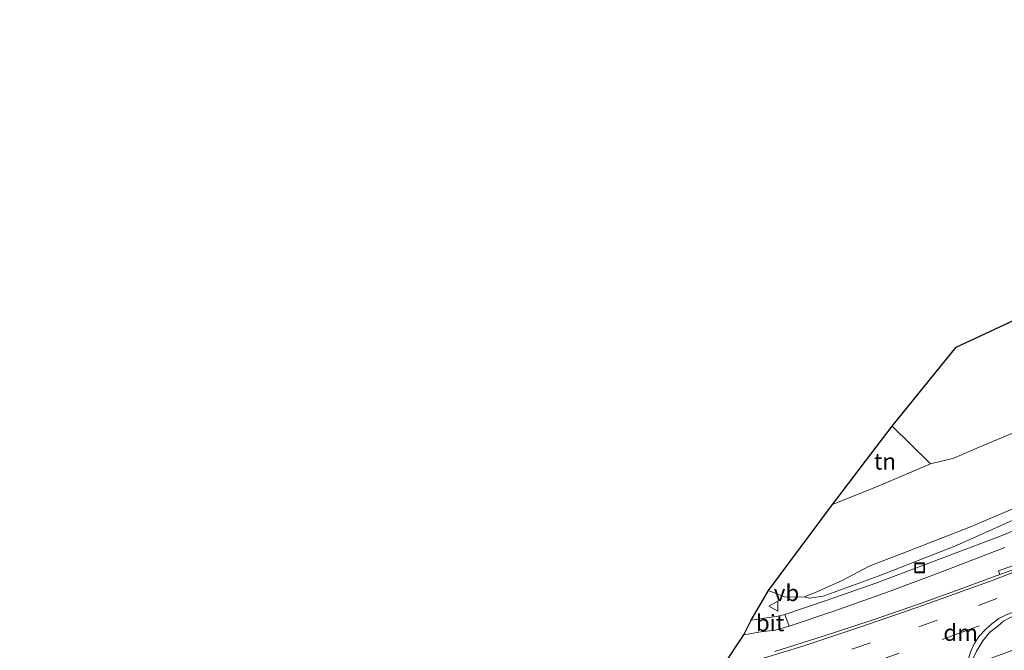
# Model space of a CAD drawing. Units: metres. Extents: x 179990 to 190010, y 325000 to 331253.
# Drawn here: x 182435 to 182585, y 326984 to 327080 of the extents above; entities that cross this region are included whole.
import ezdxf
from ezdxf.enums import TextEntityAlignment as Align

# ---------------------------------------------------------------- set-up
doc = ezdxf.new("R2010")
doc.units = ezdxf.units.M
doc.linetypes.add('IE-TERREINAFSCHEIDING', pattern=[10, 8, -2])
doc.linetypes.add('VW-3-9_STREEP', pattern=[12, 3, -9])
doc.layers.get('0').update_dxf_attribs({"lineweight": 25})
for name, color, linetype, lineweight in [('B-ME-GR-BOMENSTRUIKEN-GV-B6', 93, 'Continuous', 18), ('B-ME-GW-TEENLIJN-L-B1', 93, 'Continuous', 18), ('B-ME-IE-GRASLAND-GV-B6', 93, 'Continuous', 18), ('B-ME-IE-GRONDWERKLIJN-GROND_INGERICHT-GV-B6', 253, 'Continuous', 18), ('B-ME-IE-INRICHTINGSELEMENT-S-B1', 253, 'Continuous', 18), ('B-ME-IE-TERREINAFSCHEIDING-RASTERHEKWERK-L-B1', 8, 'IE-TERREINAFSCHEIDING', 18), ('B-ME-VH-VERH_SOORT-BETON-OVERIG-GV-B6', 8, 'IE-TERREINAFSCHEIDING-NATUURLIJK-HOUTWAL', 18), ('B-ME-VH-VERH_SOORT-BITUMEN-GV-B6', 8, 'IE-TERREINAFSCHEIDING-NATUURLIJK-HOUTWAL', 18), ('B-ME-VH-VERH_SOORT-TEGELS-GV-B6', 8, 'Continuous', 18), ('B-ME-VW-MARKERING-39STREEP-015-L-B1', 255, 'VW-3-9_STREEP', 18), ('B-ME-VW-MARKERING-DRIEHOEK-L-B1', 7, 'VW-HAAIETAND70-R-B', 18), ('B-ME-VW-MARKERING-STREEP-015-L-B1', 7, 'Continuous', 18), ('B-ME-VW-MEUBILAIR_WEGMEUBILAIR-VERKEERSBORD-S-B1', 8, 'Continuous', 18)]:
    doc.layers.add(name, color=color, linetype=linetype, lineweight=lineweight)
doc.layers.add('B-ME-KG-KADASTRAAL-OPNAMEDTMGRENS-L-B1', color=10, linetype='Continuous')
doc.styles.add('NLCS-ISO', font='NLCS-ISO.TTF')
doc.linetypes.add('IE-TERREINAFSCHEIDING-NATUURLIJK-HOUTWAL', pattern='A,7,-1.5,[67,NLCS.SHX,S=0.75,R=45,X=0,Y=0],-1.5,7,-1.5,[70,NLCS.SHX,S=0.75,R=0,X=0,Y=0],-1.5', length=20)
doc.linetypes.add('VW-HAAIETAND70-R-B', pattern='A,0,-0.5,[153,NLCS.SHX,S=1,R=180,X=-0.375,Y=0],-0.5', length=1)

# ---------------------------------------------------------------- blocks, each defined once
blk = doc.blocks.new('put')
for p, q in [((0.75, 0.75), (-0.75, 0.75)), ((-0.75, 0.75), (-0.75, -0.75)), ((0.75, -0.75), (0.75, 0.75)), ((-0.75, -0.75), (0.75, -0.75))]:
    blk.add_line(p, q)
blk.add_lwpolyline([(-0.625, 0.625), (0.625, 0.625), (0.625, -0.625), (-0.625, -0.625)], close=True)
blk = doc.blocks.new('verkeersbord')
for p, q in [((0, 0.75), (-0.75, -0.625)), ((0.75, -0.625), (0, 0.75)), ((-0.75, -0.625), (0.75, -0.625))]:
    blk.add_line(p, q)

msp = doc.modelspace()

# ---------------------------------------------------------------- linework, layer by layer
at = {"layer": 'B-ME-GR-BOMENSTRUIKEN-GV-B6'}
for points in [[(182574.041, 327012.212, 110.896), (182577.622, 327013.09, 110.536), (182581.107, 327014.624, 110.585), (182587.418, 327017.251, 110.646)], [(182588.997, 327006.34, 105.174), (182580.152, 327002.622, 105.39), (182570.643, 326998.87, 105.731), (182564.731, 326996.621, 105.833), (182560.679, 326994.44, 105.708), (182556.612, 326992.646, 105.405), (182554.813, 326991.936, 105.231), (182553.277, 326991.88, 105.33), (182551.791, 326991.913, 105.33), (182550.19, 326992.538, 105.36), (182549.341, 326992.872, 105.364), (182559.087, 327005.998, 111.172), (182566.058, 327008.803, 110.96), (182574.041, 327012.212, 110.896)]]:
    msp.add_polyline3d(points, dxfattribs=at)
at = {"layer": 'B-ME-GW-TEENLIJN-L-B1'}
msp.add_polyline3d([(182554.813, 326991.936, 105.231), (182555.621, 326991.695, 105.224), (182557.696, 326992.025, 105.155), (182566.099, 326995.068, 105), (182578.03, 326999.754, 104.762), (182589.093, 327004.754, 104.519), (182598.358, 327008.325, 104.19), (182607.738, 327012.769, 103.932), (182616.898, 327017.58, 103.682), (182625.327, 327021.897, 103.436), (182632.331, 327025.136, 103.327), (182637.207, 327027.604, 103.221), (182639.746, 327029.089, 103.164), (182642.147, 327031.026, 103.027), (182643.647, 327032.451, 103.02), (182644.802, 327034.011, 102.959), (182647.968, 327039.119, 102.876), (182651.295, 327044.32, 102.808), (182656.259, 327052.048, 102.631)], dxfattribs=at)
at = {"layer": 'B-ME-IE-GRASLAND-GV-B6'}
for points in [[(182589.093, 327004.754, 104.519), (182578.03, 326999.754, 104.762), (182566.099, 326995.068, 105), (182557.696, 326992.025, 105.155), (182555.621, 326991.695, 105.224), (182554.813, 326991.936, 105.231), (182556.612, 326992.646, 105.405), (182560.679, 326994.44, 105.708), (182564.731, 326996.621, 105.833), (182570.643, 326998.87, 105.731), (182580.152, 327002.622, 105.39), (182588.997, 327006.34, 105.174)], [(182592.813, 327004.492, 104.307), (182584.857, 327001.208, 104.557), (182576.122, 326997.91, 104.762), (182565.718, 326993.981, 104.913), (182558.298, 326991.387, 105.023), (182551.847, 326989.231, 105.216), (182550.563, 326988.945, 105.208), (182548.701, 326988.672, 105.19), (182546.705, 326988.337, 105.224), (182549.341, 326992.872, 105.364), (182550.19, 326992.538, 105.36), (182551.791, 326991.913, 105.33), (182553.277, 326991.88, 105.33), (182554.813, 326991.936, 105.231), (182555.621, 326991.695, 105.224), (182557.696, 326992.025, 105.155), (182566.099, 326995.068, 105), (182578.03, 326999.754, 104.762), (182589.093, 327004.754, 104.519)], [(182542.273, 326981.16, 105.667), (182545.561, 326986.138, 105.356), (182548.153, 326986.572, 105.277), (182550.42, 326986.833, 105.277), (182552.524, 326987.441, 105.193), (182559.291, 326989.714, 105.065), (182567.772, 326992.747, 104.928), (182576.302, 326995.926, 104.781), (182585.418, 326999.445, 104.534)], [(182616.496, 326995.754, 103.633), (182613.496, 326994.455, 103.709), (182608.413, 326992.441, 103.834), (182601.362, 326989.517, 104.019), (182592.952, 326986.165, 104.254), (182585.571, 326983.392, 104.466), (182580.222, 326981.419, 104.712), (182580.518, 326982.431, 104.675), (182581.103, 326983.635, 104.572), (182582.066, 326985.206, 104.546), (182583.096, 326986.51, 104.557), (182584.339, 326987.463, 104.538), (182585.186, 326988.212, 104.538), (182586.346, 326988.8, 104.519), (182587.604, 326989.391, 104.493), (182588.247, 326989.668, 104.493), (182588.421, 326989.207, 104.493), (182593.209, 326991.012, 104.341), (182599.58, 326992.714, 104.148), (182609.841, 326995.51, 103.91), (182615.814, 326997.107, 103.739), (182616.496, 326995.754, 103.633)], [(182587.444, 326996.97, 104.402), (182584.435, 326995.871, 104.47), (182584.638, 326995.316, 104.47)], [(182584.638, 326995.316, 104.47), (182578.984, 326993.244, 104.603), (182572.535, 326990.886, 104.777), (182565.026, 326988.319, 104.985), (182557.685, 326985.906, 105.205), (182550.328, 326983.598, 105.428)]]:
    msp.add_polyline3d(points, dxfattribs=at)
at = {"layer": 'B-ME-IE-GRONDWERKLIJN-GROND_INGERICHT-GV-B6'}
for points in [[(182654.117, 327063.366, 106.014), (182650.92, 327060.228, 106.75), (182644.915, 327054.433, 107.885), (182639.812, 327049.51, 108.529), (182636.863, 327046.311, 108.968), (182635.404, 327044.877, 109.102), (182633.695, 327043.197, 109.26), (182630.307, 327040.27, 109.423), (182626.449, 327037.413, 109.612), (182621.116, 327034.344, 109.756), (182614.914, 327031.039, 110.006), (182606.15, 327026.557, 110.229), (182596.302, 327021.702, 110.494), (182587.418, 327017.251, 110.646), (182581.107, 327014.624, 110.585), (182577.622, 327013.09, 110.536), (182574.041, 327012.212, 110.896), (182568.19, 327017.952, 110.964), (182577.994, 327029.993, 110.574), (182610.068, 327044.973, 109.707), (182627.236, 327079.975, 106.814), (182654.117, 327063.366, 106.014)], [(182568.19, 327017.952, 110.964), (182574.041, 327012.212, 110.896), (182566.058, 327008.803, 110.96), (182559.087, 327005.998, 111.172), (182568.19, 327017.952, 110.964)]]:
    msp.add_polyline3d(points, dxfattribs=at)
at = {"layer": 'B-ME-IE-TERREINAFSCHEIDING-RASTERHEKWERK-L-B1'}
msp.add_polyline3d([(182568.19, 327017.952, 110.964), (182574.041, 327012.212, 110.896), (182566.058, 327008.803, 110.96), (182559.087, 327005.998, 111.172)], dxfattribs=at)
at = {"layer": 'B-ME-KG-KADASTRAAL-OPNAMEDTMGRENS-L-B1'}
msp.add_polyline3d([(182427.614, 326767.331, 112.713), (182465.86, 326847.466, 112.694), (182499.989, 326914.98, 111.566), (182522.012, 326949.309, 111.85), (182526.705, 326956.794, 105.981), (182527.357, 326958.135, 105.462), (182527.667, 326959.154, 105.985), (182531.902, 326964.69, 105.992), (182533.163, 326967.12, 106.004), (182536.312, 326972.565, 105.935), (182536.361, 326973.093, 105.894), (182538.646, 326976.494, 105.917), (182538.731, 326976.757, 105.913), (182541.637, 326980.535, 105.72), (182542.273, 326981.16, 105.667), (182545.561, 326986.138, 105.356), (182546.705, 326988.337, 105.224), (182549.341, 326992.872, 105.364), (182559.087, 327005.998, 111.172), (182568.19, 327017.952, 110.964), (182577.994, 327029.993, 110.574), (182610.068, 327044.973, 109.707), (182627.236, 327079.975, 106.814)], dxfattribs=at)
at = {"layer": 'B-ME-VH-VERH_SOORT-BETON-OVERIG-GV-B6'}
for points in [[(182584.638, 326995.316, 104.47), (182584.435, 326995.871, 104.47), (182587.444, 326996.97, 104.402)], [(182587.648, 326996.415, 104.402), (182584.638, 326995.316, 104.47)]]:
    msp.add_polyline3d(points, dxfattribs=at)
at = {"layer": 'B-ME-VH-VERH_SOORT-BITUMEN-GV-B6'}
for points in [[(182550.328, 326983.598, 105.428), (182557.685, 326985.906, 105.205), (182565.026, 326988.319, 104.985), (182572.535, 326990.886, 104.777), (182578.984, 326993.244, 104.603), (182584.638, 326995.316, 104.47), (182587.648, 326996.415, 104.402)], [(182551.847, 326989.231, 105.216), (182552.524, 326987.441, 105.193), (182550.42, 326986.833, 105.277), (182548.153, 326986.572, 105.277), (182545.561, 326986.138, 105.356), (182546.705, 326988.337, 105.224), (182548.701, 326988.672, 105.19), (182550.563, 326988.945, 105.208), (182551.847, 326989.231, 105.216)], [(182586.346, 326988.8, 104.519), (182585.186, 326988.212, 104.538), (182584.339, 326987.463, 104.538), (182583.096, 326986.51, 104.557), (182582.066, 326985.206, 104.546), (182581.103, 326983.635, 104.572)]]:
    msp.add_polyline3d(points, dxfattribs=at)
at = {"layer": 'B-ME-VH-VERH_SOORT-TEGELS-GV-B6'}
msp.add_polyline3d([(182585.418, 326999.445, 104.534), (182576.302, 326995.926, 104.781), (182567.772, 326992.747, 104.928), (182559.291, 326989.714, 105.065), (182552.524, 326987.441, 105.193), (182551.847, 326989.231, 105.216), (182558.298, 326991.387, 105.023), (182565.718, 326993.981, 104.913), (182576.122, 326997.91, 104.762), (182584.857, 327001.208, 104.557), (182592.813, 327004.492, 104.307)], dxfattribs=at)
at = {"layer": 'B-ME-VW-MARKERING-39STREEP-015-L-B1'}
msp.add_line((182566.432, 326982.318, 105.065), (182575.046, 326985.319, 104.845), dxfattribs=at)
msp.add_polyline3d([(182562.065, 326983.919, 105.227), (182572.265, 326987.367, 104.962), (182581.411, 326990.599, 104.72), (182585.075, 326992.026, 104.595)], dxfattribs=at)
at = {"layer": 'B-ME-VW-MARKERING-DRIEHOEK-L-B1'}
msp.add_line((182575.825, 326985.404, 104.841), (182581.493, 326987.502, 104.682), dxfattribs=at)
at = {"layer": 'B-ME-VW-MARKERING-STREEP-015-L-B1'}
for points in [[(182541.637, 326980.535, 105.72), (182548.588, 326982.582, 105.549), (182554.587, 326984.418, 105.341), (182563.449, 326987.362, 105.023), (182572.979, 326990.629, 104.781), (182583.61, 326994.466, 104.542), (182594.307, 326998.645, 104.213), (182603.749, 327002.502, 103.948), (182611.061, 327005.614, 103.739), (182619.15, 327009.119, 103.527), (182627.795, 327013.119, 103.33), (182637.427, 327017.748, 103.062), (182648.591, 327023.367, 102.728), (182658.957, 327028.931, 102.512), (182662.605, 327031.009, 102.403), (182725.441, 327067.12, 101.407), (182735.241, 327072.607, 101.38), (182740.794, 327075.712, 101.415)], [(182734.622, 327065.666, 101.438), (182726.864, 327061.391, 101.433), (182722.377, 327058.852, 101.46), (182719.007, 327056.953, 101.501), (182657.024, 327021.483, 102.573), (182647.939, 327016.662, 102.823), (182634.409, 327009.994, 103.179), (182620.112, 327003.343, 103.592), (182607.101, 326997.712, 103.944), (182595.988, 326993.137, 104.273), (182587.763, 326989.947, 104.485), (182585.698, 326989.233, 104.531), (182584.491, 326988.615, 104.553), (182583.408, 326987.81, 104.584), (182582.489, 326986.999, 104.584), (182581.544, 326985.985, 104.584), (182580.755, 326984.868, 104.606), (182580.235, 326983.646, 104.633), (182579.918, 326982.662, 104.682), (182579.654, 326981.783, 104.701)]]:
    msp.add_polyline3d(points, dxfattribs=at)

# ---------------------------------------------------------------- block references
at = {"layer": 'B-ME-IE-INRICHTINGSELEMENT-S-B1', "rotation": 90}
msp.add_blockref('put', (182572.406, 326996.342, 104.856), dxfattribs=at)
at = {"layer": 'B-ME-VW-MEUBILAIR_WEGMEUBILAIR-VERKEERSBORD-S-B1', "rotation": 90}
msp.add_blockref('verkeersbord', (182550.153, 326990.494, 105.277), dxfattribs=at)

# ---------------------------------------------------------------- texts
at = {"layer": 'B-ME-IE-GRONDWERKLIJN-GROND_INGERICHT-GV-B6', "ltscale": 0.2, "style": 'NLCS-ISO'}
msp.add_text('tn', height=2.5, dxfattribs=at).set_placement((182567.1132, 327012.5834), align=Align.MIDDLE_CENTER)
at = {"layer": 'B-ME-VH-VERH_SOORT-BITUMEN-GV-B6', "ltscale": 0.2, "style": 'NLCS-ISO'}
msp.add_text('bit', height=2.5, dxfattribs=at).set_placement((182549.5912, 326987.9333), align=Align.MIDDLE_CENTER)
at = {"layer": 'B-ME-VW-MARKERING-DRIEHOEK-L-B1', "ltscale": 0.2, "style": 'NLCS-ISO'}
msp.add_text('dm', height=2.5, dxfattribs=at).set_placement((182578.659, 326986.453), align=Align.MIDDLE_CENTER)
at = {"layer": 'B-ME-VW-MEUBILAIR_WEGMEUBILAIR-VERKEERSBORD-S-B1', "ltscale": 0.2, "style": 'NLCS-ISO'}
msp.add_text('vb', height=2.5, dxfattribs=at).set_placement((182550.153, 326990.494, 105.277), align=Align.BOTTOM_LEFT)

doc.saveas('drawing.dxf')
